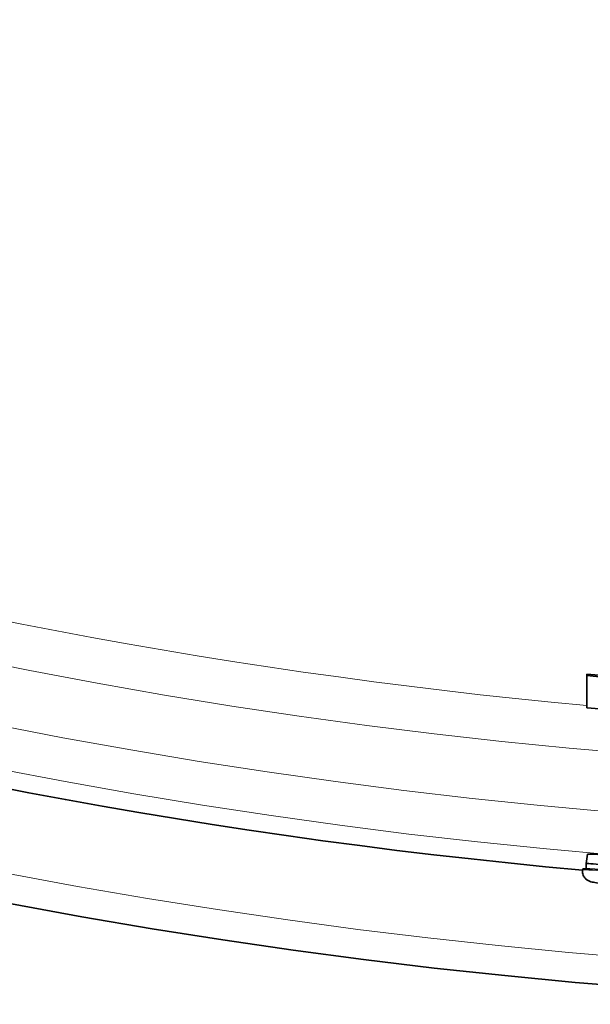
# Model space of a CAD drawing. Units: millimetres. Extents: x 776 to 1576, y -710 to 2247.
# Drawn here: x 1102 to 1142, y -710 to -643 of the extents above; entities that cross this region are included whole.
import ezdxf

# ---------------------------------------------------------------- set-up
doc = ezdxf.new("R2010")
doc.units = ezdxf.units.MM
doc.layers.add('Widoczne (ISO)', color=1, linetype='Continuous', lineweight=35)
doc.layers.add('Widoczne wąskie (ISO)', color=3, linetype='Continuous', lineweight=9)

msp = doc.modelspace()

# ---------------------------------------------------------------- linework, layer by layer
at = {"layer": 'Widoczne (ISO)'}
for p, q in [((1141.315, -687.731), (1141.324, -687.632)), ((1141.315, -687.731), (1141.315, -689.934)), ((1141.275, -700.604), (1141.358, -699.961)), ((1141.275, -700.954), (1141.275, -700.604)), ((1141.023, -701.043), (1141.033, -700.963))]:
    msp.add_line(p, q, dxfattribs=at)
for radius, start, end in [(400, 241.3159, 240.71097), (392.399, 275.15605, 239.97552), (392.399, 240.98748, 264.84567)]:
    msp.add_arc((1176.275, -310.241), radius, start, end, dxfattribs=at)
for centre, major_axis, ratio, start_param, end_param in [((1176.275, -308.99), (-381.1, 0), 0.998017, 1.478933, 1.66266), ((1176.275, -308.99), (-381, 0), 0.998017, 1.478933, 1.66266), ((1176.275, -311.194), (381.1, 0), 0.998017, 4.620525, 4.626648), ((1144.26, -701.349), (-3.227, 0.386), 0.031064, 4.830816, 6.283185)]:
    msp.add_ellipse(centre, major_axis=major_axis, ratio=ratio, start_param=start_param, end_param=end_param, dxfattribs=at)
for points, knots in [([(1141.358, -699.961), (1141.359, -699.952), (1141.409, -699.947), (1141.606, -699.948), (1141.75, -699.953), (1142.113, -699.972), (1142.329, -699.986), (1142.692, -700.012), (1142.821, -700.021), (1143.085, -700.042), (1143.219, -700.053), (1143.354, -700.064)], [0, 0, 0, 0, 0.0779737, 0.0779737, 0.1559108, 0.1559108, 0.2339553, 0.2339553, 0.274539, 0.274539, 0.3151123, 0.3151123, 0.3151123, 0.3151123]), ([(1141.275, -700.604), (1141.275, -700.581), (1141.743, -700.618), (1142.426, -700.694), (1142.687, -700.723), (1142.976, -700.756), (1143.265, -700.792)], [1.570796, 1.570796, 1.570796, 1.570796, 2.706203, 2.706203, 2.706203, 3.141593, 3.141593, 3.141593, 3.141593]), ([(1147.477, -701.815), (1147.468, -701.892), (1147.446, -701.967), (1147.384, -702.101), (1147.344, -702.158), (1147.256, -702.26), (1147.208, -702.298), (1147.11, -702.365), (1147.065, -702.385), (1146.983, -702.419), (1146.95, -702.428), (1146.89, -702.442), (1146.866, -702.446), (1146.813, -702.454), (1146.789, -702.456), (1146.703, -702.461), (1146.656, -702.46), (1146.5, -702.455), (1146.382, -702.448), (1146.06, -702.423), (1145.846, -702.404), (1145.376, -702.358), (1145.122, -702.332), (1144.593, -702.273), (1144.318, -702.241), (1143.772, -702.175), (1143.502, -702.141), (1142.992, -702.074), (1142.752, -702.041), (1142.324, -701.978), (1142.137, -701.949), (1141.82, -701.895), (1141.712, -701.877), (1141.555, -701.832), (1141.523, -701.825), (1141.422, -701.779), (1141.386, -701.763), (1141.287, -701.693), (1141.234, -701.655), (1141.124, -701.511), (1141.071, -701.427), (1141.021, -701.231), (1141.013, -701.142), (1141.023, -701.05), (1141.023, -701.046), (1141.023, -701.043)], [1.570796, 1.570796, 1.570796, 1.570796, 1.580795, 1.580795, 1.591811, 1.591811, 1.606166, 1.606166, 1.626879, 1.626879, 1.653698, 1.653698, 1.686774, 1.686774, 1.741207, 1.741207, 1.905091, 1.905091, 2.189872, 2.189872, 2.535108, 2.535108, 2.861898, 2.861898, 3.185325, 3.185325, 3.508165, 3.508165, 3.832089, 3.832089, 4.160844, 4.160844, 4.517376, 4.517376, 4.614883, 4.614883, 4.654922, 4.654922, 4.681984, 4.681984, 4.700454, 4.700454, 4.711898, 4.711898, 4.712389, 4.712389, 4.712389, 4.712389])]:
    msp.add_open_spline(points, degree=3, knots=knots, dxfattribs=at)
at = {"layer": 'Widoczne wąskie (ISO)'}
for radius, start, end in [(398, 241.22163, 240.61807), (391.088, 240.9369, 239.91225), (388.165, 240.82704, 239.90574), (384.072, 241.10257, 239.58542), (381.144, 275.26278, 239.45367), (381.144, 241.22764, 264.73722)]:
    msp.add_arc((1176.275, -310.241), radius, start, end, dxfattribs=at)
msp.add_ellipse((1144.25, -701.429), major_axis=(3.227, -0.386), ratio=0.031064, start_param=0, end_param=3.141593, dxfattribs=at)

doc.saveas('drawing.dxf')
